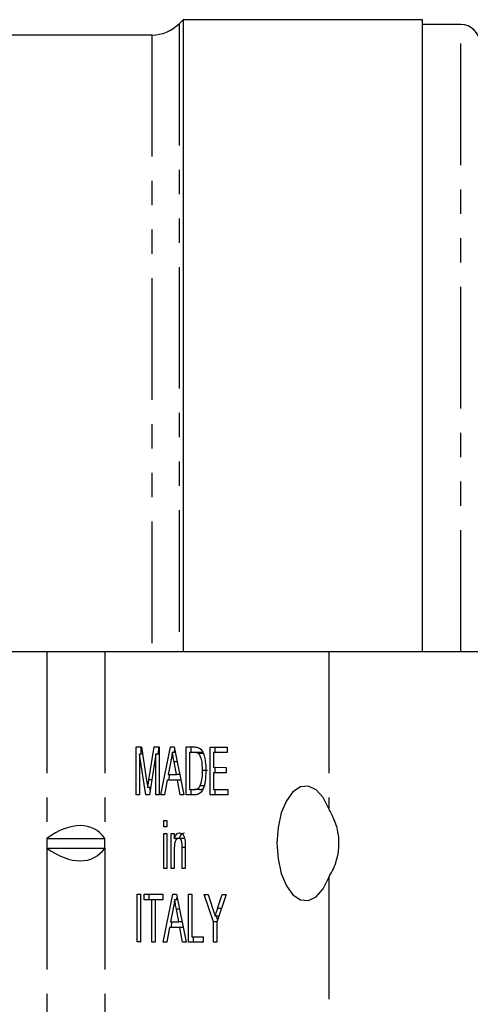
# Model space of a CAD drawing. Extents: x 91 to 315, y 53 to 285.
# Drawn here: x 178 to 201, y 88 to 139 of the extents above; entities that cross this region are included whole.
import ezdxf

# ---------------------------------------------------------------- set-up
doc = ezdxf.new("R2010")
doc.units = 0
doc.linetypes.add('PHANTOM', pattern=[12.7, 6.35, -1.27, 1.27, -1.27, 1.27, -1.27])
doc.layers.get('0').update_dxf_attribs({"linetype": 'CONTINUOUS'})

msp = doc.modelspace()

# ---------------------------------------------------------------- linework, layer by layer
at = {"color": 7, "linetype": 'CONTINUOUS'}
for p, q in [((186.478, 139.251), (186.264, 139.036)), ((198.978, 139.251), (186.478, 139.251)), ((186.478, 139.251), (186.478, 106.251)), ((198.978, 106.251), (198.978, 139.251)), ((200.978, 139.001), (198.978, 139.001)), ((184.85, 138.451), (176.545, 138.451)), ((179.357, 106.251), (149.378, 106.251)), ((182.388, 106.251), (179.357, 106.251)), ((194.08, 106.251), (182.388, 106.251)), ((202.74, 106.251), (194.08, 106.251)), ((184.029, 98.786), (184.031, 101.286)), ((184.031, 101.286), (184.296, 101.285)), ((184.291, 100.901), (184.291, 101.285)), ((184.296, 101.285), (184.574, 99.53)), ((184.692, 99.56), (184.97, 101.283)), ((184.97, 101.283), (185.233, 101.282)), ((185.168, 100.898), (185.23, 101.282)), ((185.233, 101.282), (185.231, 98.782)), ((185.316, 98.782), (185.815, 101.28)), ((185.815, 101.28), (186.014, 101.279)), ((186.014, 101.279), (186.508, 98.778)), ((184.207, 100.901), (184.205, 98.786)), ((184.537, 98.785), (184.207, 100.901)), ((184.357, 100.901), (184.207, 100.901)), ((185.056, 100.898), (184.721, 98.784)), ((185.055, 98.783), (185.056, 100.898)), ((185.233, 100.898), (185.056, 100.898)), ((186.07, 100.991), (185.914, 100.991)), ((186.017, 100.991), (186.044, 101.126)), ((186.641, 98.777), (186.643, 101.277)), ((186.643, 101.277), (187.071, 101.276)), ((186.819, 100.988), (186.818, 99.065)), ((187.073, 100.987), (186.819, 100.988)), ((187.079, 100.988), (186.819, 100.988)), ((186.903, 100.988), (186.903, 101.276)), ((187.333, 100.987), (187.073, 100.987)), ((187.333, 100.987), (187.079, 100.988)), ((187.539, 100.935), (187.279, 100.935)), ((187.891, 98.773), (187.893, 101.273)), ((187.893, 101.273), (188.775, 101.27)), ((188.069, 100.984), (188.069, 100.215)), ((188.775, 100.981), (188.069, 100.984)), ((188.329, 100.984), (188.069, 100.984)), ((188.153, 100.984), (188.153, 101.272)), ((188.775, 100.982), (188.329, 100.984)), ((188.775, 101.27), (188.775, 100.981)), ((185.828, 100.53), (185.7, 99.838)), ((186.126, 99.837), (186.005, 100.494)), ((186.169, 100.494), (186.005, 100.494)), ((185.7, 99.838), (186.126, 99.837)), ((185.729, 99.55), (185.787, 99.838)), ((186.299, 99.837), (186.126, 99.837)), ((187.751, 100.043), (187.492, 100.043)), ((188.068, 99.926), (188.068, 99.061)), ((188.726, 99.924), (188.068, 99.926)), ((188.328, 99.926), (188.068, 99.926)), ((188.069, 100.215), (188.726, 100.212)), ((188.152, 99.926), (188.152, 100.214)), ((188.726, 99.925), (188.328, 99.926)), ((188.726, 100.212), (188.726, 99.924)), ((184.844, 99.56), (184.692, 99.56)), ((185.646, 99.55), (185.503, 98.781)), ((186.179, 99.548), (185.646, 99.55)), ((185.906, 99.55), (185.646, 99.55)), ((186.355, 99.548), (185.906, 99.55)), ((186.321, 98.778), (186.179, 99.548)), ((186.356, 99.548), (186.179, 99.548)), ((187.631, 99.24), (187.371, 99.24)), ((184.205, 98.786), (184.029, 98.786)), ((184.205, 98.786), (184.029, 98.786)), ((184.721, 98.784), (184.537, 98.785)), ((184.721, 98.785), (184.537, 98.785)), ((184.781, 99.163), (184.63, 99.163)), ((184.759, 99.024), (184.738, 99.163)), ((185.231, 98.782), (185.055, 98.783)), ((185.231, 98.783), (185.055, 98.783)), ((185.503, 98.781), (185.316, 98.782)), ((185.503, 98.782), (185.316, 98.782)), ((186.508, 98.778), (186.321, 98.778)), ((186.508, 98.778), (186.321, 98.778)), ((187.089, 98.776), (186.641, 98.777)), ((186.901, 98.777), (186.641, 98.777)), ((186.818, 99.065), (187.075, 99.064)), ((186.901, 98.777), (186.901, 99.065)), ((187.093, 98.777), (186.901, 98.777)), ((187.335, 99.064), (187.075, 99.064)), ((188.805, 98.77), (187.891, 98.773)), ((188.151, 98.773), (187.891, 98.773)), ((188.068, 99.061), (188.805, 99.058)), ((188.151, 98.773), (188.151, 99.06)), ((188.805, 98.771), (188.151, 98.773)), ((188.805, 99.058), (188.805, 98.77)), ((185.47, 97.435), (185.63, 97.435)), ((185.47, 97.115), (185.47, 97.435)), ((185.63, 97.435), (185.63, 97.114)), ((185.468, 94.935), (185.47, 96.762)), ((185.63, 97.114), (185.47, 97.115)), ((185.63, 97.115), (185.47, 97.115)), ((185.47, 96.762), (185.63, 96.761)), ((185.63, 96.761), (185.628, 94.935)), ((185.853, 94.934), (185.854, 96.761)), ((185.854, 96.761), (186.014, 96.76)), ((186.014, 96.76), (186.014, 96.505)), ((179.357, 96.501), (182.388, 96.501)), ((179.357, 96.501), (179.357, 96.001)), ((182.388, 96.001), (182.388, 96.501)), ((186.274, 96.505), (186.014, 96.505)), ((186.114, 96.421), (186.114, 96.505)), ((186.508, 96.503), (186.248, 96.503)), ((179.357, 96.001), (182.388, 96.001)), ((186.014, 95.913), (186.013, 94.933)), ((186.429, 94.932), (186.43, 96.023)), ((186.591, 96.023), (186.43, 96.023)), ((186.591, 96.049), (186.59, 94.931)), ((185.628, 94.935), (185.468, 94.935)), ((185.628, 94.935), (185.468, 94.935)), ((186.013, 94.933), (185.853, 94.934)), ((186.013, 94.934), (185.853, 94.934)), ((186.59, 94.931), (186.429, 94.932)), ((186.59, 94.932), (186.429, 94.932)), ((184.07, 91.094), (184.073, 93.594)), ((184.073, 93.594), (184.249, 93.593)), ((184.249, 93.593), (184.247, 91.093)), ((184.441, 93.593), (185.419, 93.589)), ((184.441, 93.304), (184.441, 93.593)), ((184.701, 93.304), (184.701, 93.592)), ((185.419, 93.589), (185.418, 93.301)), ((185.438, 91.089), (185.936, 93.587)), ((185.936, 93.587), (186.135, 93.587)), ((186.135, 93.587), (186.629, 91.085)), ((186.763, 91.084), (186.765, 93.584)), ((186.765, 93.584), (186.941, 93.584)), ((186.941, 93.584), (186.939, 91.372)), ((187.584, 93.582), (187.792, 93.581)), ((188.063, 92.139), (187.584, 93.582)), ((187.792, 93.581), (188.034, 92.816)), ((188.722, 93.578), (188.24, 92.138)), ((188.28, 92.843), (188.513, 93.578)), ((188.513, 93.578), (188.722, 93.578)), ((184.842, 93.303), (184.441, 93.304)), ((184.701, 93.304), (184.441, 93.304)), ((185.101, 93.303), (184.701, 93.304)), ((184.84, 91.091), (184.842, 93.303)), ((185.101, 93.303), (184.842, 93.303)), ((185.018, 93.302), (185.016, 91.091)), ((185.418, 93.301), (185.018, 93.302)), ((185.278, 93.302), (185.018, 93.302)), ((185.101, 93.302), (185.101, 93.303)), ((185.418, 93.302), (185.278, 93.302)), ((186.192, 93.299), (186.035, 93.299)), ((186.138, 93.299), (186.165, 93.433)), ((185.95, 92.837), (185.821, 92.145)), ((186.248, 92.144), (186.127, 92.801)), ((186.29, 92.801), (186.127, 92.801)), ((188.476, 92.843), (188.28, 92.843)), ((185.821, 92.145), (186.248, 92.144)), ((185.851, 91.857), (185.908, 92.145)), ((186.42, 92.144), (186.248, 92.144)), ((188.062, 91.08), (188.063, 92.139)), ((188.24, 92.139), (188.063, 92.139)), ((188.342, 92.443), (188.152, 92.443)), ((188.282, 92.264), (188.222, 92.443)), ((188.24, 92.138), (188.239, 91.079)), ((185.768, 91.857), (185.625, 91.088)), ((186.301, 91.855), (185.768, 91.857)), ((186.028, 91.857), (185.768, 91.857)), ((186.477, 91.856), (186.028, 91.857)), ((186.442, 91.086), (186.301, 91.855)), ((186.477, 91.855), (186.301, 91.855)), ((184.247, 91.093), (184.07, 91.094)), ((184.247, 91.094), (184.07, 91.094)), ((185.016, 91.091), (184.84, 91.091)), ((185.016, 91.091), (184.84, 91.091)), ((185.625, 91.088), (185.438, 91.089)), ((185.625, 91.089), (185.438, 91.089)), ((186.629, 91.085), (186.442, 91.086)), ((186.629, 91.086), (186.442, 91.086)), ((187.532, 91.082), (186.763, 91.084)), ((187.022, 91.084), (186.763, 91.084)), ((186.939, 91.372), (187.532, 91.37)), ((187.022, 91.084), (187.023, 91.372)), ((187.532, 91.083), (187.022, 91.084)), ((187.532, 91.37), (187.532, 91.082)), ((188.239, 91.079), (188.062, 91.08)), ((188.239, 91.08), (188.062, 91.08))]:
    msp.add_line(p, q, dxfattribs=at)
at = {"color": 8, "linetype": 'PHANTOM'}
for p, q in [((186.264, 139.036), (186.264, 106.251)), ((200.978, 106.251), (200.978, 139.001)), ((184.85, 138.451), (184.85, 106.251)), ((179.357, 106.251), (179.357, 96.501)), ((182.388, 106.251), (182.388, 96.501)), ((194.08, 106.251), (194.08, 98.046)), ((179.357, 96.001), (179.357, 84.25)), ((182.388, 96.001), (182.388, 84.251)), ((194.08, 94.455), (194.08, 84.251))]:
    msp.add_line(p, q, dxfattribs=at)
at = {"color": 7, "linetype": 'CONTINUOUS', "flags": 128}
msp.add_lwpolyline([(194.08, 98.046), (193.787, 98.636), (193.425, 99.044), (193.022, 99.237), (192.607, 99.201), (192.212, 98.939), (191.869, 98.471), (191.604, 97.833), (191.435, 97.073), (191.378, 96.251), (191.435, 95.428), (191.604, 94.668), (191.869, 94.03), (192.212, 93.562), (192.607, 93.3), (193.022, 93.264), (193.425, 93.457), (193.787, 93.865), (194.08, 94.455)], dxfattribs=at)
at = {"color": 7, "linetype": 'CONTINUOUS'}
for centre, radius, start, end in [((184.85, 140.451), 2, 270, 315), ((200.978, 138.001), 1, 0, 90)]:
    msp.add_arc(centre, radius, start, end, dxfattribs=at)
for centre, major_axis, start_param, end_param in [((179.357, 92.172), (2.461, 4.835), 6.01578, 7.062978), ((179.357, 100.329), (-2.461, 4.835), 2.3618, 3.408998)]:
    msp.add_ellipse(centre, major_axis=major_axis, ratio=0.514688, start_param=start_param, end_param=end_param, dxfattribs=at)
for points, knots in [([(185.914, 100.991), (185.902, 100.902), (185.881, 100.743), (185.844, 100.595), (185.828, 100.53)], [0, 0, 0, 0, 0.559914, 1, 1, 1, 1]), ([(186.005, 100.494), (185.988, 100.587), (185.958, 100.753), (185.927, 100.918), (185.914, 100.991)], [0, 0, 0, 0, 0.560003, 1, 1, 1, 1]), ([(187.071, 101.276), (187.112, 101.275), (187.186, 101.274), (187.259, 101.25), (187.292, 101.239)], [0, 0, 0, 0, 0.5601685, 1, 1, 1, 1]), ([(187.279, 100.935), (187.241, 100.954), (187.173, 100.987), (187.104, 100.987), (187.073, 100.987)], [0, 0, 0, 0, 0.559248, 1, 1, 1, 1]), ([(187.492, 100.043), (187.486, 100.242), (187.479, 100.518), (187.379, 100.817), (187.313, 100.896), (187.279, 100.935)], [0, 0, 0, 0, 0.559148, 0.78004, 1, 1, 1, 1]), ([(187.292, 101.239), (187.329, 101.218), (187.395, 101.179), (187.449, 101.096), (187.473, 101.059)], [0, 0, 0, 0, 0.559853, 1, 1, 1, 1]), ([(187.539, 100.935), (187.501, 100.954), (187.433, 100.987), (187.363, 100.987), (187.333, 100.987)], [0, 0, 0, 0, 0.559256, 1, 1, 1, 1]), ([(187.473, 101.059), (187.51, 100.983), (187.583, 100.831), (187.654, 100.474), (187.663, 100.203), (187.668, 100.037)], [0, 0, 0, 0, 0.279769, 0.559929, 1, 1, 1, 1]), ([(187.668, 100.037), (187.661, 99.855), (187.649, 99.491), (187.521, 99.021), (187.305, 98.793), (187.161, 98.781), (187.089, 98.776)], [0, 0, 0, 0, 0.28084, 0.559951, 0.77907, 1, 1, 1, 1]), ([(187.371, 99.24), (187.413, 99.378), (187.488, 99.627), (187.49, 99.915), (187.492, 100.043)], [0, 0, 0, 0, 0.5574525, 1, 1, 1, 1]), ([(184.574, 99.53), (184.585, 99.462), (184.604, 99.339), (184.622, 99.217), (184.63, 99.163)], [0, 0, 0, 0, 0.560002, 1, 1, 1, 1]), ([(184.63, 99.163), (184.642, 99.237), (184.662, 99.37), (184.683, 99.502), (184.692, 99.56)], [0, 0, 0, 0, 0.559996, 1, 1, 1, 1]), ([(187.075, 99.064), (187.136, 99.064), (187.244, 99.064), (187.332, 99.186), (187.371, 99.24)], [0, 0, 0, 0, 0.561858, 1, 1, 1, 1]), ([(187.335, 99.064), (187.397, 99.054), (187.46, 99.044), (187.512, 99.103), (187.512, 99.104)], [0, 0, 0, 0, 0.994448, 1, 1, 1, 1]), ([(194.08, 94.455), (194.214, 94.697), (194.435, 95.094), (194.618, 95.848), (194.631, 96.512), (194.498, 97.196), (194.287, 97.697), (194.129, 97.963), (194.08, 98.046)], [0, 0, 0, 0, 0.247944, 0.405991, 0.564909, 0.708833, 0.91003, 1, 1, 1, 1]), ([(186.014, 96.505), (186.033, 96.553), (186.071, 96.65), (186.166, 96.768), (186.244, 96.783), (186.293, 96.791)], [0, 0, 0, 0, 0.280551, 0.560819, 1, 1, 1, 1]), ([(186.274, 96.505), (186.293, 96.553), (186.33, 96.65), (186.425, 96.768), (186.504, 96.783), (186.552, 96.791)], [0, 0, 0, 0, 0.280555, 0.560813, 1, 1, 1, 1]), ([(186.293, 96.791), (186.33, 96.785), (186.404, 96.772), (186.5, 96.676), (186.56, 96.519), (186.575, 96.406), (186.583, 96.349)], [0, 0, 0, 0, 0.2802155, 0.5599724, 0.7796365, 1, 1, 1, 1]), ([(186.248, 96.503), (186.221, 96.499), (186.167, 96.49), (186.095, 96.413), (186.018, 96.229), (186.015, 96.043), (186.014, 95.913)], [0, 0, 0, 0, 0.187273, 0.374358, 0.560537, 1, 1, 1, 1]), ([(186.43, 96.023), (186.43, 96.087), (186.43, 96.216), (186.397, 96.393), (186.324, 96.489), (186.273, 96.498), (186.248, 96.503)], [0, 0, 0, 0, 0.281679, 0.559782, 0.779581, 1, 1, 1, 1]), ([(186.583, 96.349), (186.586, 96.293), (186.591, 96.193), (186.591, 96.093), (186.591, 96.049)], [0, 0, 0, 0, 0.559791, 1, 1, 1, 1]), ([(186.035, 93.299), (186.023, 93.209), (186.002, 93.05), (185.966, 92.902), (185.95, 92.837)], [0, 0, 0, 0, 0.559913, 1, 1, 1, 1]), ([(186.127, 92.801), (186.11, 92.894), (186.079, 93.06), (186.049, 93.226), (186.035, 93.299)], [0, 0, 0, 0, 0.560002, 1, 1, 1, 1]), ([(188.034, 92.816), (188.056, 92.746), (188.096, 92.622), (188.135, 92.498), (188.152, 92.443)], [0, 0, 0, 0, 0.560004, 1, 1, 1, 1]), ([(188.152, 92.443), (188.176, 92.518), (188.219, 92.651), (188.261, 92.785), (188.28, 92.843)], [0, 0, 0, 0, 0.5600009, 1, 1, 1, 1])]:
    msp.add_open_spline(points, degree=3, knots=knots, dxfattribs=at)

doc.saveas('drawing.dxf')
